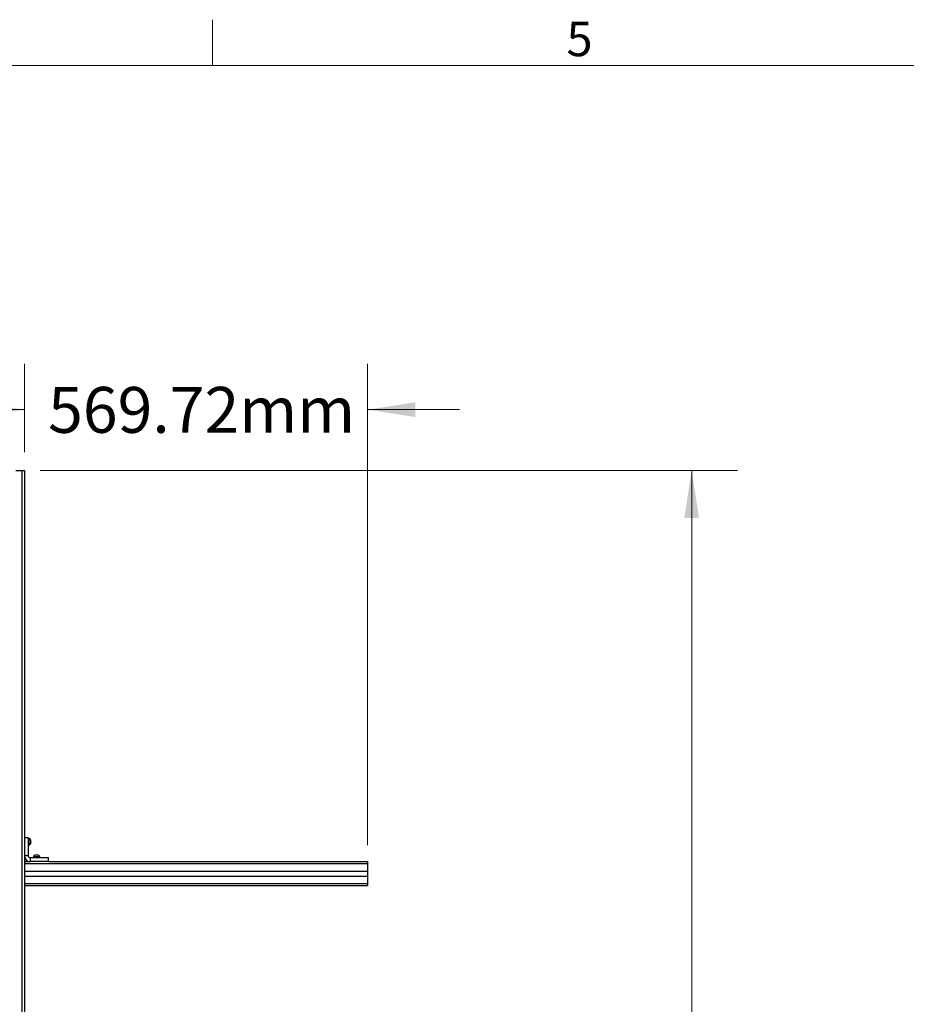
# Paper-space layout 'TR - OAL' of a CAD drawing. Units: millimetres. Extents: x 10 to 422, y 10 to 270.
# Drawn here: x 152 to 213, y 202 to 270 of the extents above; entities that cross this region are included whole.
import ezdxf

# ---------------------------------------------------------------- set-up
doc = ezdxf.new("R2010")
doc.units = ezdxf.units.MM
doc.styles.add('SLDTEXTSTYLE0', font='TXT', dxfattribs={"width": 0.75})
doc.dimstyles.new('SLDDIMSTYLE0', dxfattribs={"dimtxt": 3.175, "dimasz": 3.302, "dimexe": 0, "dimexo": 0.0625, "dimgap": 0.79375, "dimtad": 0, "dimtih": 1, "dimtoh": 1, "dimlfac": 24, "dimrnd": 1e-09, "dimzin": 12, "dimdsep": 46, "dimtxsty": 'SLDTEXTSTYLE0', "dimsah": 1, "dimcen": 0.09, "dimadec": 0, "dimazin": 3, "dimtfac": 1, "dimtofl": 0, "dimtmove": 0, "dimatfit": 3, "dimfxl": 0, "dimfrac": 2, "dimtolj": 1, "dimtzin": 12, "dimarcsym": 0})
doc.dimstyles.new('SLDDIMSTYLE1', dxfattribs={"dimtxt": 3.175, "dimasz": 3.302, "dimexe": 0, "dimexo": 0.0625, "dimgap": 0.79375, "dimtad": 0, "dimtih": 1, "dimtoh": 1, "dimlfac": 24, "dimrnd": 1e-09, "dimzin": 12, "dimdsep": 46, "dimtxsty": 'SLDTEXTSTYLE0', "dimsah": 1, "dimcen": 0.09, "dimadec": 0, "dimazin": 3, "dimtfac": 1, "dimtmove": 0, "dimatfit": 0, "dimfxl": 0, "dimfrac": 2, "dimtolj": 1, "dimtzin": 12, "dimarcsym": 0})

# ---------------------------------------------------------------- blocks, each defined once
blk = doc.blocks.new('_D_10')
at = {"color": 7, "linetype": 'Continuous', "lineweight": 0}
for p, q in [((153.173, 238.689), (201.43, 238.689)), ((198.255, 238.689), (198.255, 185.954)), ((198.255, 133.756), (198.255, 180.913)), ((153.173, 133.756), (201.43, 133.756))]:
    blk.add_line(p, q, dxfattribs=at)
at = {"color": 7, "linetype": 'Continuous', "lineweight": 18}
for points in [[(198.255, 238.689), (197.747, 235.387), (198.763, 235.387)], [(198.255, 133.756), (198.763, 137.058), (197.747, 137.058)]]:
    blk.add_solid(points, dxfattribs=at)
at = {"color": 7, "linetype": 'Continuous', "lineweight": 18, "insert": (186.662, 185.006), "char_height": 3.175, "attachment_point": 1, "style": 'SLDTEXTSTYLE0'}
blk.add_mtext('2518.41mm', dxfattribs=at)
blk = doc.blocks.new('_D_11')
at = {"color": 7, "linetype": 'Continuous', "lineweight": 0}
for p, q in [((152.091, 239.959), (152.091, 246.065)), ((175.829, 212.747), (175.829, 246.065)), ((152.091, 242.89), (145.741, 242.89)), ((175.829, 242.89), (182.179, 242.89))]:
    blk.add_line(p, q, dxfattribs=at)
at = {"color": 7, "linetype": 'Continuous', "lineweight": 18}
for points in [[(152.091, 242.89), (148.789, 243.398), (148.789, 242.382)], [(175.829, 242.89), (179.131, 242.382), (179.131, 243.398)]]:
    blk.add_solid(points, dxfattribs=at)
at = {"color": 7, "linetype": 'Continuous', "lineweight": 18, "insert": (153.726, 244.463), "char_height": 3.175, "attachment_point": 1, "style": 'SLDTEXTSTYLE0'}
blk.add_mtext('569.72mm', dxfattribs=at)

psp = doc.layouts.new('TR - OAL')

# ---------------------------------------------------------------- linework, layer by layer
at = {"color": 7, "linetype": 'Continuous', "lineweight": 18}
for p, q in [((165.1, 266.7), (165.1, 269.875)), ((12.7, 266.7), (419.1, 266.7))]:
    psp.add_line(p, q, dxfattribs=at)
at = {"color": 7, "linetype": 'Continuous', "lineweight": 25}
for p, q in [((151.48252, 238.68941), (151.90336, 238.68941)), ((151.90336, 238.68941), (151.90336, 133.75566)), ((151.90336, 238.68941), (152.09085, 238.68941)), ((152.09085, 238.68941), (152.09085, 213.2894)), ((152.09085, 213.2894), (152.09085, 212.01961)), ((152.09085, 213.2894), (152.35544, 213.2894)), ((152.35544, 213.2894), (152.35544, 212.01961)), ((152.35645, 213.1225), (152.35544, 213.12075)), ((152.35544, 212.89683), (152.35752, 212.90041)), ((152.36204, 213.12274), (152.35684, 213.12274)), ((152.35684, 212.8998), (152.3617, 212.8998)), ((152.40544, 213.21649), (152.3846, 213.21649)), ((152.3846, 213.21649), (152.3846, 212.8083)), ((152.3846, 212.8083), (152.3846, 212.77899)), ((152.3846, 212.77899), (152.40544, 212.77899)), ((152.40544, 212.77899), (152.40544, 213.21649)), ((152.52155, 213.0934), (152.5215, 213.09396)), ((152.5215, 213.09396), (152.52155, 213.0934)), ((152.52155, 213.04641), (152.5215, 213.04585)), ((152.5215, 213.04585), (152.52155, 213.04473)), ((152.52155, 212.95075), (152.5215, 212.94963)), ((152.5215, 212.94963), (152.52155, 212.94906)), ((152.52155, 212.90207), (152.5215, 212.90151)), ((152.5215, 212.90151), (152.52155, 212.90207)), ((152.52155, 213.04641), (152.52155, 213.0934)), ((152.52155, 212.95075), (152.52155, 213.04473)), ((152.52155, 212.90207), (152.52155, 212.94906)), ((152.35544, 212.01961), (152.09085, 212.01961)), ((152.09085, 212.01961), (152.09085, 211.62274)), ((152.70544, 211.93732), (152.70544, 211.91649)), ((153.14293, 211.93732), (152.70544, 211.93732)), ((152.70544, 211.91649), (153.11363, 211.91649)), ((152.79918, 211.89393), (152.79918, 211.88872)), ((152.82853, 212.05343), (152.82796, 212.05338)), ((152.82796, 212.05338), (152.82853, 212.05343)), ((152.87552, 212.05343), (152.82853, 212.05343)), ((152.87552, 212.05343), (152.87607, 212.05338)), ((152.87607, 212.05338), (152.8772, 212.05343)), ((152.97117, 212.05343), (152.8772, 212.05343)), ((152.97117, 212.05343), (152.97231, 212.05338)), ((152.97231, 212.05338), (152.97286, 212.05343)), ((153.01985, 212.05343), (152.97286, 212.05343)), ((153.01985, 212.05343), (153.02042, 212.05338)), ((153.02042, 212.05338), (153.01985, 212.05343)), ((153.02212, 211.88872), (153.02212, 211.89358)), ((153.11363, 211.91649), (153.14293, 211.91649)), ((153.14293, 211.91649), (153.14293, 211.93732)), ((152.09085, 211.62274), (152.48773, 211.62274)), ((152.09085, 211.62274), (152.09085, 211.4769)), ((152.09085, 211.4769), (175.82928, 211.4769)), ((152.09085, 211.4769), (152.09085, 210.96024)), ((152.48773, 211.88732), (152.48773, 211.62274)), ((153.75752, 211.88732), (152.48773, 211.88732)), ((153.75752, 211.62274), (152.48773, 211.62274)), ((152.79942, 211.88834), (152.80117, 211.88732)), ((153.0251, 211.88732), (153.02212, 211.88905)), ((153.75752, 211.62274), (153.75752, 211.88732)), ((153.75752, 211.62274), (175.82928, 211.62274)), ((175.82928, 211.62274), (175.82928, 211.4769)), ((175.82928, 211.4769), (175.82928, 210.96024)), ((152.09085, 210.96024), (175.82928, 210.96024)), ((152.09085, 210.96024), (152.09085, 210.61857)), ((152.09085, 210.61857), (175.82928, 210.61857)), ((152.09085, 210.61857), (152.09085, 210.1019)), ((175.82928, 210.96024), (175.82928, 210.61857)), ((175.82928, 210.61857), (175.82928, 210.1019)), ((152.09085, 210.1019), (152.09085, 209.95607)), ((152.09085, 210.1019), (175.82928, 210.1019)), ((152.09085, 209.95607), (175.82928, 209.95607)), ((152.09085, 209.95607), (152.09085, 133.75566)), ((175.82928, 210.1019), (175.82928, 209.95607))]:
    psp.add_line(p, q, dxfattribs=at)
at = {"color": 7, "linetype": 'Continuous', "lineweight": 25, "flags": 128}
for points in [[(152.36204, 213.12071), (152.36368, 213.11863), (152.36643, 213.09669), (152.36898, 213.06024), (152.36929, 213.0545), (152.37172, 213.01097), (152.37428, 212.96484), (152.37672, 212.92203), (152.3794, 212.88948), (152.38208, 212.87374), (152.38451, 212.87685), (152.3846, 212.8773), (152.3846, 212.8773)], [(152.80122, 211.89393), (152.8033, 211.89556), (152.82524, 211.89832), (152.86169, 211.90086), (152.86743, 211.90118), (152.91095, 211.9036), (152.95709, 211.90616), (152.99989, 211.9086), (153.03244, 211.91128), (153.04818, 211.91396), (153.04507, 211.9164), (153.04463, 211.91649), (153.04463, 211.91649)]]:
    psp.add_lwpolyline(points, dxfattribs=at)
at = {"color": 7, "linetype": 'Continuous', "lineweight": 25}
for centre, radius, start, end in [((152.38518, 213.08107), 0.13692, 10.1231262, 81.4923271), ((152.38518, 212.9144), 0.13692, 278.5076729, 349.8201714), ((152.48773, 212.01961), 0.39688, 180, 270), ((152.48773, 212.01961), 0.13229, 180, 270), ((152.84085, 211.91706), 0.13692, 100.1231262, 171.4923271), ((153.00752, 211.91706), 0.13692, 8.5076729, 79.8201714)]:
    psp.add_arc(centre, radius, start, end, dxfattribs=at)
for points, knots in [([(152.35544, 212.94452), (152.35559, 212.94245), (152.35658, 212.92864), (152.35857, 212.91224), (152.36043, 212.89968), (152.36131, 212.90065), (152.36134, 212.90068)], [0, 0, 0, 0, 0.07961769, 0.53185343, 0.98413519, 1, 1, 1, 1]), ([(152.35544, 212.90335), (152.35564, 212.9022), (152.35613, 212.89941), (152.35657, 212.90066), (152.35684, 212.90139)], [0, 0, 0, 0, 0.41158626, 1, 1, 1, 1]), ([(152.35684, 213.12071), (152.35737, 213.12071), (152.35872, 213.12071), (152.36127, 213.0991), (152.36377, 213.06195), (152.36629, 213.01444), (152.36825, 212.97935), (152.37004, 212.94753), (152.37157, 212.91779), (152.37423, 212.88758), (152.37612, 212.87247), (152.37704, 212.87393), (152.37712, 212.87406)], [0, 0, 0, 0, 0.08434935, 0.21530956, 0.34293807, 0.47055406, 0.60151966, 0.61273703, 0.7329231, 0.85734316, 0.98717069, 1, 1, 1, 1]), ([(152.36135, 212.90041), (152.36398, 212.89588), (152.36924, 212.88682), (152.37449, 212.87775), (152.37712, 212.87322)], [0, 0, 0, 0, 0.49976405, 1, 1, 1, 1]), ([(152.37835, 213.09507), (152.37573, 213.0996), (152.37046, 213.10866), (152.3652, 213.11772), (152.36257, 213.12226)], [0, 0, 0, 0, 0.49968503, 1, 1, 1, 1]), ([(152.82686, 211.91024), (152.82233, 211.9076), (152.81327, 211.90234), (152.8042, 211.89709), (152.79967, 211.89446)], [0, 0, 0, 0, 0.499886371, 1, 1, 1, 1]), ([(152.80122, 211.88872), (152.80122, 211.88926), (152.80121, 211.89061), (152.82283, 211.89314), (152.85998, 211.89565), (152.90749, 211.89817), (152.94257, 211.90015), (152.9744, 211.90191), (153.00414, 211.90346), (153.03433, 211.9061), (153.04946, 211.90801), (153.048, 211.90892), (153.04786, 211.909)], [0, 0, 0, 0, 0.0843237, 0.21531699, 0.34292578, 0.47053798, 0.60149952, 0.61273552, 0.7328998, 0.85733626, 0.98717039, 1, 1, 1, 1]), ([(152.97741, 211.88732), (152.97948, 211.88747), (152.99329, 211.88845), (153.00968, 211.89045), (153.02225, 211.89231), (153.02128, 211.89319), (153.02125, 211.89322)], [0, 0, 0, 0, 0.07958342, 0.53186139, 0.98413608, 1, 1, 1, 1]), ([(153.02152, 211.89323), (153.02605, 211.89586), (153.03511, 211.90112), (153.04417, 211.90637), (153.04871, 211.909)], [0, 0, 0, 0, 0.499886371, 1, 1, 1, 1]), ([(153.01858, 211.88732), (153.01973, 211.88752), (153.02252, 211.88801), (153.02127, 211.88846), (153.02054, 211.88872)], [0, 0, 0, 0, 0.41189856, 1, 1, 1, 1])]:
    psp.add_open_spline(points, degree=3, knots=knots, dxfattribs=at)

# ---------------------------------------------------------------- texts
at = {"color": 7, "linetype": 'Continuous', "lineweight": 0, "insert": (189.59295, 269.73081), "char_height": 2.38125, "attachment_point": 1, "style": 'SLDTEXTSTYLE0'}
psp.add_mtext('5', dxfattribs=at)

# ---------------------------------------------------------------- dimensions: what is measured, and where the dimension line sits
at = {"color": 7, "linetype": 'Continuous', "lineweight": 18}
dim = psp.add_linear_dim(base=(175.82927, 242.89028), p1=(152.09085, 238.6894), p2=(175.82927, 211.4769), dimstyle='SLDDIMSTYLE1', dxfattribs=at)
dim.commit()
dim.dimension.update_dxf_attribs({"geometry": '_D_11', "text_midpoint": (164.14634, 242.89028), "dimtype": 160})
dim = psp.add_linear_dim(base=(198.25548, 133.75565), p1=(151.90335, 238.6894), p2=(151.90335, 133.75565), angle=90, dimstyle='SLDDIMSTYLE0', dxfattribs=at)
dim.commit()
dim.dimension.update_dxf_attribs({"geometry": '_D_10', "text_midpoint": (198.25548, 183.43362), "dimtype": 160})

doc.saveas('drawing.dxf')
